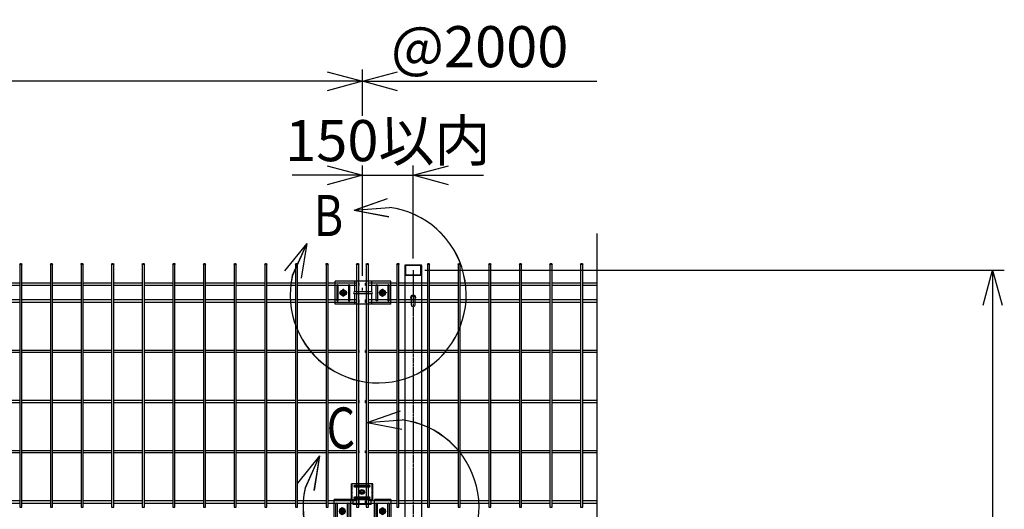
# Model space of a CAD drawing. Units: millimetres. Extents: x 170 to 6294, y -163 to 5928.
# Drawn here: x 1786 to 3464, y 4801 to 5635 of the extents above; entities that cross this region are included whole.
import ezdxf

# ---------------------------------------------------------------- set-up
doc = ezdxf.new("R2010")
doc.units = ezdxf.units.MM
doc.header["$LTSCALE"] = 0.2
for name, pattern in [('CENTER', [12, 7.5, -1.5, 1.5, -1.5]), ('CENTER2', [28.575, 19.05, -3.175, 3.175, -3.175]), ('DASHED2', [9.525, 6.35, -3.175])]:
    doc.linetypes.add(name, pattern=pattern)
for name, color, linetype in [('CENTER', 6, 'CENTER2'), ('DASH', 30, 'DASHED2'), ('L', 7, 'Continuous'), ('M', 82, 'Continuous'), ('TEXT', 150, 'Continuous'), ('TEXT_20', 150, 'Continuous')]:
    doc.layers.add(name, color=color, linetype=linetype)
doc.styles.add('NCE', font='romans.shx', dxfattribs={"width": 0.8, "bigfont": 'extfont.shx'})
doc.styles.get("Standard").update_dxf_attribs({"font": 'romans.shx', "width": 0.8, "bigfont": 'extfont.shx'})
doc.dimstyles.new('NCE_20', dxfattribs={"dimscale": 20, "dimtxt": 3.5, "dimasz": 3, "dimexe": 1, "dimexo": 1, "dimgap": 1.2, "dimtad": 1, "dimdec": 1, "dimdsep": 46, "dimtxsty": 'NCE', "dimblk": 'OPEN30', "dimcen": 0, "dimclrd": 7, "dimclre": 7, "dimclrt": 256, "dimaunit": 1, "dimadec": 1, "dimazin": 0, "dimtfac": 1, "dimtdec": 1, "dimtmove": 0, "dimatfit": 3, "dimldrblk": 'OPEN30', "dimfxl": 1, "dimtfill": 1, "dimtfillclr": 256, "dimtolj": 1, "dimtzin": 0, "dimarcsym": 2})

# ---------------------------------------------------------------- blocks, each defined once
blk = doc.blocks.new('_OPEN30')
at = {"color": 0, "linetype": 'ByBlock'}
for p, q in [((-1, 0.268), (0, 0)), ((0, 0), (-1, -0.268)), ((0, 0), (-1, 0))]:
    blk.add_line(p, q, dxfattribs=at)
blk = doc.blocks.new('*D20')
at = {"layer": 'TEXT_20', "color": 7, "lineweight": -2, "transparency": 16777216}
for p, q in [((2476.9, 5208.7), (3464.5, 5208.7)), ((3444.5, 5148.7), (3444.5, 2818.8)), ((2626.9, 2758.8), (3464.5, 2758.8))]:
    blk.add_line(p, q, dxfattribs=at)
at = {"layer": 'TEXT_20', "color": 7, "lineweight": -2, "transparency": 16777216, "xscale": 60, "yscale": 60, "zscale": 60}
for p, rotation in [((3444.5, 5208.7), 90), ((3444.5, 2758.8), 270)]:
    blk.add_blockref('_OPEN30', p, dxfattribs=dict(at, rotation=rotation))
at = {"layer": 'TEXT_20', "transparency": 16777216, "insert": (3385.5, 3983.7), "char_height": 70, "attachment_point": 5, "rotation": 90, "style": 'NCE', "bg_fill": 3, "box_fill_scale": 1.1, "bg_fill_color": 256, "bg_fill_true_color": 13158600, "bg_fill_transparency": 0}
blk.add_mtext('\\A1;2450', dxfattribs=at)
blk = doc.blocks.new('ステラP忍パネル留金具下正面')
at = {"layer": 'CENTER'}
for p, q in [((0, 6), (0, -6)), ((0, -5.5), (0, 5.5)), ((6, 0), (-6, 0)), ((-5.5, 0), (5.5, 0)), ((-5.5, 0), (5.5, 0))]:
    blk.add_line(p, q, dxfattribs=at)
at = {"layer": 'CENTER', "linetype": 'CENTER'}
blk.add_line((0, -5.9), (0, 5.9), dxfattribs=at)
at = {"layer": 'M'}
for p, q in [((-14, 20), (14, 20)), ((-14, 20), (-14, -20)), ((14, -20), (14, 20)), ((-14, -20), (14, -20))]:
    blk.add_line(p, q, dxfattribs=at)
for points in [[(-11, -13, 1), (-9, -13), (-9, 13, 1), (-11, 13)], [(-3, -0.5), (-3, 0.5), (-1.5, 0.5, 0.414214), (-0.5, 1.5), (-0.5, 3), (0.5, 3), (0.5, 1.5, 0.414214), (1.5, 0.5), (3, 0.5), (3, -0.5), (1.5, -0.5, 0.414214), (0.5, -1.5), (0.5, -3), (-0.5, -3), (-0.5, -1.5, 0.414214), (-1.5, -0.5)], [(11, -13), (11, 13, 1), (9, 13), (9, -13, 1)]]:
    blk.add_lwpolyline(points, format="xyb", close=True, dxfattribs=at)
blk.add_lwpolyline([(-5, -2.9), (-5, 2.9), (0, 5.8), (5, 2.9), (5, -2.9), (0, -5.7)], close=True, dxfattribs=at)
for radius in [4.9, 3.5, 3.5]:
    blk.add_circle((0, 0), radius, dxfattribs=at)
blk = doc.blocks.new('B部')
at = {"layer": 'L'}
for p, q in [((-1.863, 7.183), (0.97, 8.17)), ((-1.861, 7.185), (0.972, 8.172)), ((-1.861, 7.181), (0.972, 8.168)), ((-1.859, 7.183), (0.974, 8.17)), ((-1.863, 7.183), (1.129, 7.403)), ((-1.863, 7.183), (1.084, 6.621)), ((-1.861, 7.185), (1.131, 7.405)), ((-1.861, 7.181), (1.131, 7.402)), ((-1.861, 7.185), (1.086, 6.623)), ((-1.861, 7.181), (1.086, 6.62)), ((-1.859, 7.183), (1.133, 7.403)), ((-1.859, 7.183), (1.088, 6.621)), ((-5.916, 4.345), (-7.812, 2.021)), ((-5.914, 4.347), (-7.81, 2.023)), ((-5.914, 4.344), (-7.81, 2.019)), ((-5.912, 4.345), (-7.808, 2.021)), ((-5.916, 4.345), (-7.146, 1.609)), ((-5.914, 4.347), (-7.144, 1.611)), ((-5.914, 4.344), (-7.144, 1.608)), ((-5.912, 4.345), (-7.142, 1.609)), ((-5.916, 4.345), (-6.396, 1.384)), ((-5.914, 4.347), (-6.394, 1.386)), ((-5.914, 4.344), (-6.394, 1.382)), ((-5.912, 4.345), (-6.392, 1.384))]:
    blk.add_line(p, q, dxfattribs=at)
for centre in [(0.172, -0.035), (0.174, -0.034), (0.174, -0.037), (0.175, -0.035)]:
    blk.add_arc(centre, 7.5, 167.33306, 82.66644, dxfattribs=at)
at = {"layer": 'TEXT', "width": 0.8}
for p in [(-5.328, 4.966), (-5.326, 4.965)]:
    blk.add_attdef('B', p, '', height=3.5, dxfattribs=at)
blk = doc.blocks.new('*D45')
at = {"layer": 'TEXT', "color": 7, "lineweight": -2, "transparency": 16777216}
for p, q in [((370.4, 5198.7), (370.4, 5550.2)), ((2370.4, 5198.7), (2370.4, 5550.2)), ((2310.4, 5530.2), (430.4, 5530.2))]:
    blk.add_line(p, q, dxfattribs=at)
at = {"layer": 'TEXT', "color": 7, "lineweight": -2, "transparency": 16777216, "xscale": 60, "yscale": 60, "zscale": 60, "rotation": 180}
blk.add_blockref('_OPEN30', (370.4, 5530.2), dxfattribs=at)
at = {"layer": 'TEXT', "color": 7, "lineweight": -2, "transparency": 16777216, "xscale": 60, "yscale": 60, "zscale": 60}
blk.add_blockref('_OPEN30', (2370.4, 5530.2), dxfattribs=at)
at = {"layer": 'TEXT', "transparency": 16777216, "insert": (1370.4, 5589.2), "char_height": 70, "attachment_point": 5, "style": 'NCE', "bg_fill": 3, "box_fill_scale": 1.1, "bg_fill_color": 256, "bg_fill_true_color": 13158600, "bg_fill_transparency": 0}
blk.add_mtext('\\A1;2000', dxfattribs=at)
blk = doc.blocks.new('*D46')
at = {"layer": 'TEXT', "color": 7, "lineweight": -2, "transparency": 16777216}
for p, q in [((2370.4, 5198.7), (2370.4, 5390.2)), ((2456.9, 5228.7), (2456.9, 5390.2)), ((2310.4, 5370.2), (2250.4, 5370.2)), ((2370.4, 5370.2), (2456.9, 5370.2)), ((2516.9, 5370.2), (2576.9, 5370.2))]:
    blk.add_line(p, q, dxfattribs=at)
at = {"layer": 'TEXT', "color": 7, "lineweight": -2, "transparency": 16777216, "xscale": 60, "yscale": 60, "zscale": 60}
blk.add_blockref('_OPEN30', (2370.4, 5370.2), dxfattribs=at)
at = {"layer": 'TEXT', "color": 7, "lineweight": -2, "transparency": 16777216, "xscale": 60, "yscale": 60, "zscale": 60, "rotation": 180}
blk.add_blockref('_OPEN30', (2456.9, 5370.2), dxfattribs=at)
at = {"layer": 'TEXT', "transparency": 16777216, "insert": (2413.7, 5429.2), "char_height": 70, "attachment_point": 5, "style": 'NCE', "bg_fill": 3, "box_fill_scale": 1.1, "bg_fill_color": 256, "bg_fill_true_color": 13158600, "bg_fill_transparency": 0}
blk.add_mtext('\\A1;150以内', dxfattribs=at)
blk = doc.blocks.new('ステラP横ネット4.5')
at = {"layer": 'M'}
for p, q in [((1412.8, 2.2), (1364.2, 2.2)), ((1465, 2.2), (1416.4, 2.2)), ((1517.2, 2.2), (1468.6, 2.2)), ((1569.4, 2.2), (1520.8, 2.2)), ((1621.6, 2.2), (1573, 2.2)), ((1673.8, 2.2), (1625.2, 2.2)), ((1726, 2.2), (1677.4, 2.2)), ((1778.2, 2.2), (1729.6, 2.2)), ((1830.4, 2.2), (1781.8, 2.2)), ((1882.6, 2.2), (1834, 2.2)), ((1934.8, 2.2), (1886.2, 2.2)), ((1987, 2.2), (1938.4, 2.2)), ((2003.3, 2.2), (2002.3, 2.2)), ((2002.3, -2.3), (2002.3, 2.2)), ((2003.4, 2.2), (2002.4, 2.2)), ((2003.4, 2.2), (2002.4, 2.2)), ((2055.6, 2.2), (2007, 2.2)), ((2107.8, 2.2), (2059.2, 2.2)), ((2160, 2.2), (2111.4, 2.2)), ((2212.2, 2.2), (2163.6, 2.2)), ((2264.4, 2.2), (2215.8, 2.2)), ((2316.6, 2.2), (2268, 2.2)), ((2368.8, 2.2), (2320.2, 2.2)), ((2396.7, 2.2), (2372.4, 2.2)), ((1412.8, -2.3), (1364.2, -2.3)), ((1465, -2.3), (1416.4, -2.3)), ((1517.2, -2.3), (1468.6, -2.3)), ((1569.4, -2.3), (1520.8, -2.3)), ((1621.6, -2.3), (1573, -2.3)), ((1673.8, -2.3), (1625.2, -2.3)), ((1726, -2.3), (1677.4, -2.3)), ((1778.2, -2.3), (1729.6, -2.3)), ((1830.4, -2.3), (1781.8, -2.3)), ((1882.6, -2.3), (1834, -2.3)), ((1934.8, -2.3), (1886.2, -2.3)), ((1987, -2.3), (1938.4, -2.3)), ((2003.3, -2.3), (2002.3, -2.3)), ((2003.4, -2.3), (2002.4, -2.3)), ((2003.4, -2.3), (2002.4, -2.3)), ((2055.6, -2.3), (2007, -2.3)), ((2107.8, -2.3), (2059.2, -2.3)), ((2160, -2.3), (2111.4, -2.3)), ((2212.2, -2.3), (2163.6, -2.3)), ((2264.4, -2.3), (2215.8, -2.3)), ((2316.6, -2.3), (2268, -2.3)), ((2368.8, -2.3), (2320.2, -2.3)), ((2396.7, -2.3), (2372.4, -2.3))]:
    blk.add_line(p, q, dxfattribs=at)
blk.add_lwpolyline([(1990.6, -2.3), (1991.6, -2.3), (1991.6, 2.2), (1990.6, 2.2)], dxfattribs=at)
blk = doc.blocks.new('ステラP横ネット3.6')
at = {"layer": 'M'}
for p, q in [((1412.79995, 1.8), (1364.19995, 1.8)), ((1464.99995, 1.8), (1416.39995, 1.8)), ((1517.19995, 1.8), (1468.59995, 1.8)), ((1569.39995, 1.8), (1520.79995, 1.8)), ((1621.59995, 1.8), (1572.99995, 1.8)), ((1673.79995, 1.8), (1625.19995, 1.8)), ((1725.99995, 1.8), (1677.39995, 1.8)), ((1778.19995, 1.8), (1729.59995, 1.8)), ((1830.39995, 1.8), (1781.79995, 1.8)), ((1882.59995, 1.8), (1833.99995, 1.8)), ((1934.79995, 1.8), (1886.19995, 1.8)), ((1986.99995, 1.8), (1938.39995, 1.8)), ((1990.59995, 1.8), (1991.6, 1.8)), ((1991.6, -1.8), (1991.6, 1.8)), ((2003.39995, 1.8), (2002.3999, 1.8)), ((2002.4, -1.8), (2002.4, 1.8)), ((2055.59995, 1.8), (2006.99995, 1.8)), ((2107.79995, 1.8), (2059.19995, 1.8)), ((2159.99995, 1.8), (2111.39995, 1.8)), ((2212.19995, 1.8), (2163.59995, 1.8)), ((2264.39995, 1.8), (2215.79995, 1.8)), ((2316.59995, 1.8), (2267.99995, 1.8)), ((2368.79995, 1.8), (2320.19995, 1.8)), ((2396.69995, 1.8), (2372.39995, 1.8)), ((1412.79995, -1.8), (1364.19995, -1.8)), ((1464.99995, -1.8), (1416.39995, -1.8)), ((1517.19995, -1.8), (1468.59995, -1.8)), ((1569.39995, -1.8), (1520.79995, -1.8)), ((1621.59995, -1.8), (1572.99995, -1.8)), ((1673.79995, -1.8), (1625.19995, -1.8)), ((1725.99995, -1.8), (1677.39995, -1.8)), ((1778.19995, -1.8), (1729.59995, -1.8)), ((1830.39995, -1.8), (1781.79995, -1.8)), ((1882.59995, -1.8), (1833.99995, -1.8)), ((1934.79995, -1.8), (1886.19995, -1.8)), ((1986.99995, -1.8), (1938.39995, -1.8)), ((1990.59995, -1.8), (1991.6, -1.8)), ((2003.39995, -1.8), (2002.3999, -1.8)), ((2055.59995, -1.8), (2006.99995, -1.8)), ((2107.79995, -1.8), (2059.19995, -1.8)), ((2159.99995, -1.8), (2111.39995, -1.8)), ((2212.19995, -1.8), (2163.59995, -1.8)), ((2264.39995, -1.8), (2215.79995, -1.8)), ((2316.59995, -1.8), (2267.99995, -1.8)), ((2368.79995, -1.8), (2320.19995, -1.8)), ((2396.69995, -1.8), (2372.39995, -1.8))]:
    blk.add_line(p, q, dxfattribs=at)
blk = doc.blocks.new('ステラP頭部メッシュ接続正面')
at = {"layer": 'CENTER', "linetype": 'CENTER'}
for p, q in [((13621.8, -4876.2), (13635.6, -4876.2)), ((13628.7, -4869.3), (13628.7, -4883.1)), ((13702.6, -4876.2), (13688.8, -4876.2)), ((13695.7, -4869.3), (13695.7, -4883.1))]:
    blk.add_line(p, q, dxfattribs=at)
at = {"layer": 'CENTER'}
for p, q in [((13623.2, -4876.2), (13634.2, -4876.2)), ((13623.2, -4876.2), (13634.2, -4876.2)), ((13628.7, -4870.2), (13628.7, -4882.2)), ((13628.7, -4870.7), (13628.7, -4881.7)), ((13701.2, -4876.2), (13690.2, -4876.2)), ((13701.2, -4876.2), (13690.2, -4876.2)), ((13695.7, -4870.2), (13695.7, -4882.2)), ((13695.7, -4870.7), (13695.7, -4881.7))]:
    blk.add_line(p, q, dxfattribs=at)
at = {"layer": 'M'}
for p, q in [((13709.7, -4856.6), (13614.7, -4856.6)), ((13614.7, -4895.8), (13614.7, -4856.6)), ((13614.7, -4895.8), (13614.7, -4856.6)), ((13647.6, -4856.6), (13647.6, -4874.7)), ((13676.8, -4856.6), (13676.8, -4874.7)), ((13709.7, -4895.8), (13709.7, -4856.6)), ((13647.6, -4877.7), (13647.6, -4895.8)), ((13676.8, -4877.7), (13676.8, -4895.8)), ((13709.7, -4895.8), (13614.7, -4895.8))]:
    blk.add_line(p, q, dxfattribs=at)
for points in [[(13617.7, -4863.2), (13617.7, -4889.2, 1), (13619.7, -4889.2), (13619.7, -4863.2, 1)], [(13637.7, -4863.2), (13637.7, -4889.2, 1), (13639.7, -4889.2), (13639.7, -4863.2, 1)], [(13686.7, -4863.2), (13686.7, -4889.2, -1), (13684.7, -4889.2), (13684.7, -4863.2, -1)], [(13704.7, -4863.2), (13704.7, -4889.2, 1), (13706.7, -4889.2), (13706.7, -4863.2, 1)], [(13631.7, -4875.7), (13631.7, -4876.7), (13630.2, -4876.7, 0.414214), (13629.2, -4877.7), (13629.2, -4879.2), (13628.2, -4879.2), (13628.2, -4877.7, 0.414214), (13627.2, -4876.7), (13625.7, -4876.7), (13625.7, -4875.7), (13627.2, -4875.7, 0.414214), (13628.2, -4874.7), (13628.2, -4873.2), (13629.2, -4873.2), (13629.2, -4874.7, 0.414214), (13630.2, -4875.7)], [(13676.7, -4874.7), (13647.7, -4874.7, 1), (13647.7, -4877.7), (13676.7, -4877.7, 1)], [(13692.7, -4875.7), (13692.7, -4876.7), (13694.2, -4876.7, -0.414214), (13695.2, -4877.7), (13695.2, -4879.2), (13696.2, -4879.2), (13696.2, -4877.7, -0.414214), (13697.2, -4876.7), (13698.7, -4876.7), (13698.7, -4875.7), (13697.2, -4875.7, -0.414214), (13696.2, -4874.7), (13696.2, -4873.2), (13695.2, -4873.2), (13695.2, -4874.7, -0.414214), (13694.2, -4875.7)]]:
    blk.add_lwpolyline(points, format="xyb", close=True, dxfattribs=at)
for points in [[(13633.6, -4873.3), (13633.6, -4879.1), (13628.7, -4881.9), (13623.7, -4879.1), (13623.7, -4873.3), (13628.7, -4870.4)], [(13690.7, -4873.3), (13690.7, -4879.1), (13695.7, -4881.9), (13700.6, -4879.1), (13700.6, -4873.3), (13695.7, -4870.4)]]:
    blk.add_lwpolyline(points, close=True, dxfattribs=at)
for centre, radius in [((13628.7, -4876.2), 4.9), ((13628.7, -4876.2), 3.5), ((13628.7, -4876.2), 3.5), ((13695.7, -4876.2), 4.9), ((13695.7, -4876.2), 3.5), ((13695.7, -4876.2), 3.5)]:
    blk.add_circle(centre, radius, dxfattribs=at)
blk = doc.blocks.new('ステラP_メッシュ接続中下段_孔型_正面')
at = {"layer": 'CENTER'}
for p, q in [((-14, 10), (14, 10)), ((-5.5, 0), (5.5, 0)), ((-14, -10), (14, -10))]:
    blk.add_line(p, q, dxfattribs=at)
at = {"layer": 'DASH'}
for p, q in [((-17, -12.9), (-17, 14)), ((17, -12.9), (17, 14))]:
    blk.add_line(p, q, dxfattribs=at)
at = {"layer": 'M'}
for p, q in [((18.2, 14), (-18.2, 14)), ((-18.2, -12.9), (-18.2, 14)), ((18.2, -12.9), (18.2, 14)), ((-18.2, -12.9), (16.6, -12.9)), ((-15.3, -21.1), (-15.3, -12.9)), ((15.3, -21.1), (15.3, -12.9)), ((16.6, -12.9), (18.2, -12.9)), ((-15.3, -19.6), (15.3, -19.6)), ((15.3, -21.1), (-15.3, -21.1))]:
    blk.add_line(p, q, dxfattribs=at)
for points in [[(13, 11), (-13, 11, 1), (-13, 9), (13, 9, 1)], [(13, -11, 1), (13, -9), (-13, -9, 1), (-13, -11)]]:
    blk.add_lwpolyline(points, format="xyb", close=True, dxfattribs=at)
for radius in [4.1, 3, 2.5]:
    blk.add_circle((0, 0), radius, dxfattribs=at)
blk = doc.blocks.new('フックボルト正面')
at = {"layer": 'M'}
blk.add_lwpolyline([(-3, 0), (-3, -13, 1), (3, -13), (3, 0, 1)], format="xyb", close=True, dxfattribs=at)
blk.add_arc((0, 0), 4, 318.5904, 221.4096, dxfattribs=at)

msp = doc.modelspace()

# ---------------------------------------------------------------- linework, layer by layer
at = {"layer": 'CENTER'}
msp.add_line((2456.917, 5208.66), (2456.917, 2648.822), dxfattribs=at)
at = {"layer": 'M'}
for p, q in [((2442.417, 5216.01), (2442.417, 2758.824)), ((2470.217, 5217.211), (2443.617, 5217.211)), ((2470.217, 5217.211), (2443.617, 5217.211)), ((2443.617, 5217.211), (2443.617, 5200.91)), ((2471.417, 2758.824), (2471.417, 5216.01))]:
    msp.add_line(p, q, dxfattribs=at)
for centre, start, end in [((2443.617, 5216.011), 90, 180), ((2443.617, 5201.31), 180, 270)]:
    msp.add_arc(centre, 1.2, start, end, dxfattribs=at)
for centre in [(2639.714, 5219.036), (2691.914, 5219.036), (2744.114, 5219.036)]:
    msp.add_ellipse(centre, major_axis=(1.8, 0), ratio=0.5, dxfattribs=at)
at = {"layer": 'TEXT_20', "color": 7}
msp.add_line((2430.414, 5530.152), (2770.114, 5530.152), dxfattribs=at)

# ---------------------------------------------------------------- block references
at = {"layer": 'M', "xscale": -1}
for p in [(2336.114, 4798.11), (2404.714, 4798.11)]:
    msp.add_blockref('ステラP忍パネル留金具下正面', p, dxfattribs=at)
at = {"layer": 'TEXT'}
msp.add_blockref('ステラP_メッシュ接続中下段_孔型_正面', (2369.721, 4830.778), dxfattribs=at)

# ---------------------------------------------------------------- dimensions: what is measured, and where the dimension line sits
dim = msp.add_linear_dim(base=(370.414, 5530.152), p1=(2370.414, 5178.69), p2=(370.414, 5178.69), dimstyle='NCE_20', dxfattribs=at)
dim.commit()
dim.dimension.update_dxf_attribs({"geometry": '*D45', "text_midpoint": (1370.416, 5530.152), "dimtype": 160})

# ---------------------------------------------------------------- next in the draw order: linework, layer by layer
at = {"layer": 'M'}
msp.add_line((2370.414, 5174.19), (2370.414, 5178.69), dxfattribs=at)
for points in [[(1786.314, 5219.036), (1786.314, 4804.972), (1789.914, 4804.972), (1789.914, 5219.036)], [(1838.514, 5219.036), (1838.514, 4804.972), (1842.114, 4804.972), (1842.114, 5219.036)], [(1890.714, 5219.036), (1890.714, 4804.972), (1894.314, 4804.972), (1894.314, 5219.036)], [(1942.914, 5219.036), (1942.914, 4804.972), (1946.514, 4804.972), (1946.514, 5219.036)], [(1995.114, 5219.036), (1995.114, 4804.972), (1998.714, 4804.972), (1998.714, 5219.036)], [(2047.314, 5219.036), (2047.314, 4804.972), (2050.914, 4804.972), (2050.914, 5219.036)], [(2099.514, 5219.036), (2099.514, 4804.972), (2103.114, 4804.972), (2103.114, 5219.036)], [(2151.714, 5219.036), (2151.714, 4804.972), (2155.314, 4804.972), (2155.314, 5219.036)], [(2203.914, 5219.036), (2203.914, 4804.972), (2207.514, 4804.972), (2207.514, 5219.036)]]:
    msp.add_lwpolyline(points, dxfattribs=at)
for centre in [(1788.114, 5219.036), (1840.314, 5219.036), (1892.514, 5219.036), (1944.714, 5219.036), (1996.914, 5219.036), (2049.114, 5219.036), (2101.314, 5219.036), (2153.514, 5219.036), (2205.714, 5219.036)]:
    msp.add_ellipse(centre, major_axis=(1.8, 0), ratio=0.5, dxfattribs=at)

# ---------------------------------------------------------------- next in the draw order: block references
at = {"layer": 'TEXT_20', "color": 7, "xscale": 60, "yscale": 60, "zscale": 60, "rotation": 180}
msp.add_blockref('_OPEN30', (2370.414, 5530.152), dxfattribs=at)

# ---------------------------------------------------------------- next in the draw order: dimensions: what is measured, and where the dimension line sits
at = {"layer": 'TEXT_20'}
dim = msp.add_linear_dim(base=(3444.487, 2758.822), p1=(2456.917, 5208.66), p2=(2606.917, 2758.822), angle=90, dimstyle='NCE_20', override={"dimdec": 0}, dxfattribs=at)
dim.commit()
dim.dimension.update_dxf_attribs({"geometry": '*D20', "text_midpoint": (3385.487, 3983.741)})

# ---------------------------------------------------------------- next in the draw order: linework, layer by layer
at = {"layer": 'L'}
msp.add_line((2770.76, 4707.074), (2770.76, 5270.945), dxfattribs=at)
at = {"layer": 'M'}
for p, q in [((2470.217, 5216.611), (2443.617, 5216.611)), ((2470.217, 5200.91), (2470.217, 5217.211)), ((2443.617, 5200.91), (2470.217, 5200.91)), ((2443.617, 5200.11), (2470.217, 5200.11))]:
    msp.add_line(p, q, dxfattribs=at)
for points in [[(2637.914, 5219.036), (2637.914, 4804.972), (2641.514, 4804.972), (2641.514, 5219.036)], [(2690.114, 5219.036), (2690.114, 4804.972), (2693.714, 4804.972), (2693.714, 5219.036)], [(2742.314, 5219.036), (2742.314, 4804.972), (2745.914, 4804.972), (2745.914, 5219.036)]]:
    msp.add_lwpolyline(points, dxfattribs=at)
for centre, start, end in [((2470.217, 5216.011), 360, 90), ((2470.217, 5201.31), 270, 0)]:
    msp.add_arc(centre, 1.2, start, end, dxfattribs=at)

# ---------------------------------------------------------------- next in the draw order: block references
for p in [(373.514, 5155.851), (373.514, 4813.764)]:
    msp.add_blockref('ステラP横ネット4.5', p)
at = {"layer": 'M', "xscale": -1}
msp.add_blockref('フックボルト正面', (2456.917, 5162.351), dxfattribs=at)
at = {"layer": 'M'}
for p in [(373.514, 5070.195), (373.514, 4984.673), (373.514, 4899.152)]:
    msp.add_blockref('ステラP横ネット3.6', p, dxfattribs=at)
at = {"layer": 'TEXT'}
ref = msp.add_blockref('B部', (2393.803, 5167.25), dxfattribs=dict(at, xscale=20, yscale=20, zscale=20))
ref.add_attrib('B', 'B', (2287.274, 5266.543), dxfattribs={"height": 70, "width": 0.8})
ref = msp.add_blockref('B部', (2415.725, 4805.442), dxfattribs=dict(at, xscale=20, yscale=20, zscale=20))
ref.add_attrib('B', 'C', (2309.195, 4904.735), dxfattribs={"height": 70, "width": 0.8})

# ---------------------------------------------------------------- next in the draw order: texts
at = {"layer": 'TEXT_20', "insert": (2570.264, 5589.152), "char_height": 70, "attachment_point": 5, "style": 'NCE', "bg_fill": 3, "box_fill_scale": 1.1, "bg_fill_color": 256, "bg_fill_true_color": 13158600, "bg_fill_transparency": 0}
msp.add_mtext('\\A1;@2000', dxfattribs=at)

# ---------------------------------------------------------------- next in the draw order: dimensions: what is measured, and where the dimension line sits
at = {"layer": 'TEXT'}
dim = msp.add_linear_dim(base=(2456.917, 5370.152), p1=(2370.414, 5178.69), p2=(2456.917, 5208.66), text='150以内', dimstyle='NCE_20', dxfattribs=at)
dim.commit()
dim.dimension.update_dxf_attribs({"geometry": '*D46', "text_midpoint": (2413.665, 5370.152), "dimtype": 160})

# ---------------------------------------------------------------- next in the draw order: linework, layer by layer
at = {"layer": 'M'}
for points in [[(2256.114, 5219.036), (2256.114, 4804.972), (2259.714, 4804.972), (2259.714, 5219.036)], [(2308.314, 5219.036), (2308.314, 4804.972), (2311.914, 4804.972), (2311.914, 5219.036)], [(2360.514, 5219.036), (2360.514, 4804.972), (2364.114, 4804.972), (2364.114, 5219.036)], [(2376.914, 5219.036), (2376.914, 4804.972), (2380.514, 4804.972), (2380.514, 5219.036)], [(2429.114, 5219.036), (2429.114, 4804.972), (2432.714, 4804.972), (2432.714, 5219.036)], [(2481.314, 5219.036), (2481.314, 4804.972), (2484.914, 4804.972), (2484.914, 5219.036)], [(2533.514, 5219.036), (2533.514, 4804.972), (2537.114, 4804.972), (2537.114, 5219.036)], [(2585.714, 5219.036), (2585.714, 4804.972), (2589.314, 4804.972), (2589.314, 5219.036)]]:
    msp.add_lwpolyline(points, dxfattribs=at)
for centre in [(2257.914, 5219.036), (2310.114, 5219.036), (2362.314, 5219.036), (2378.714, 5219.036), (2430.914, 5219.036), (2483.114, 5219.036), (2535.314, 5219.036), (2587.514, 5219.036)]:
    msp.add_ellipse(centre, major_axis=(1.8, 0), ratio=0.5, dxfattribs=at)

# ---------------------------------------------------------------- next in the draw order: block references
msp.add_blockref('ステラP横ネット4.5', (373.514, 5184.494))
at = {"layer": 'M', "linetype": 'ByBlock'}
msp.add_blockref('ステラP頭部メッシュ接続正面', (-11290.851, 10046.317), dxfattribs=at)

doc.saveas('drawing.dxf')
